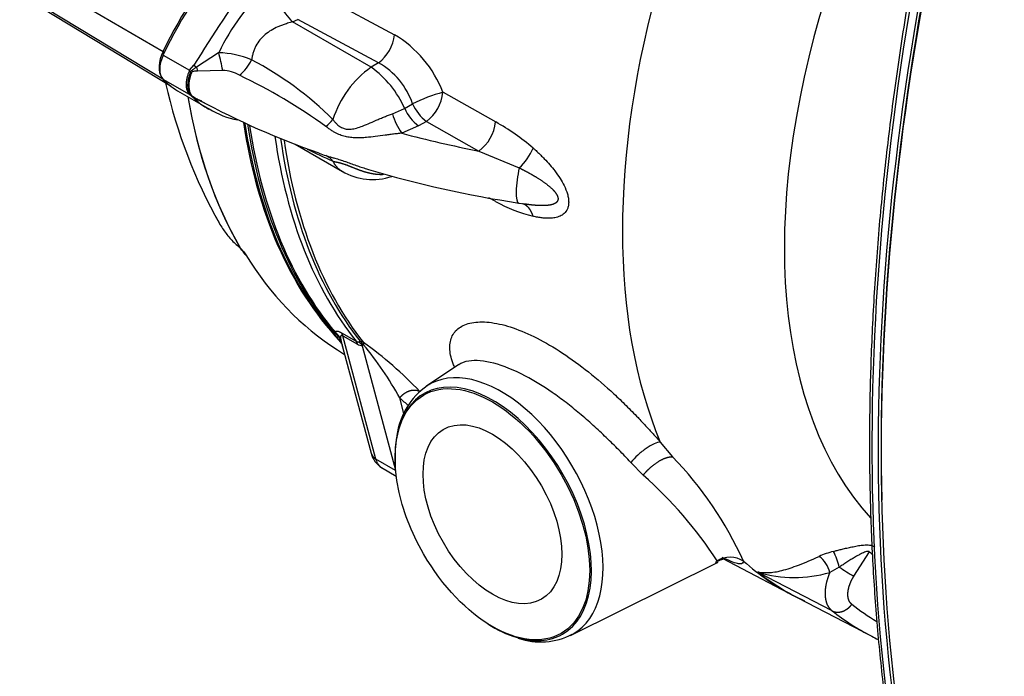
# Model space of a CAD drawing. Units: millimetres. Extents: x -22 to 210, y -8 to 297.
# Drawn here: x 140 to 151, y 253 to 261 of the extents above; entities that cross this region are included whole.
import ezdxf

# ---------------------------------------------------------------- set-up
doc = ezdxf.new("R2010")
doc.units = ezdxf.units.MM
for name, color, linetype in [('Default', 7, 'Continuous'), ('TT0-55-STD', 7, 'Continuous'), ('TT2-01-STD', 7, 'Continuous')]:
    doc.layers.add(name, color=color, linetype=linetype)

# ---------------------------------------------------------------- blocks, each defined once
blk = doc.blocks.new('SE4')
at = {"layer": 'TT0-55-STD', "color": 7, "linetype": 'Continuous'}
for p, q in [((139.726, 261.416), (141.435, 260.422)), ((139.726, 261.127), (141.431, 260.094)), ((139.851, 261.024), (141.53, 260.006)), ((143.513, 256.864), (143.597, 256.81))]:
    blk.add_line(p, q, dxfattribs=at)
for centre, radius, start, end in [((147.512, 261.414), 6.202, 192.7867, 209.3728), ((142.321, 258.098), 0.0126, 356.214, 6.568), ((142.434, 258.336), 0.259, 247.1631, 247.9443), ((142.082, 257.807), 0.382, 33.6361, 46.5829), ((142.42, 258.164), 0.103, 224.5383, 228.085), ((142.453, 258.184), 0.14, 220.5999, 223.23)]:
    blk.add_arc(centre, radius, start, end, dxfattribs=at)
for centre, major_axis, ratio, start_param, end_param in [((143.04, 259.959), (1.419, 2.457), 0.57735, 1.182781, 1.712693), ((141.626, 260.367), (-0.169, -0.292), 0.57735, 4.854286, 6.022649), ((148.38, 265.082), (-4.776, -8.272), 0.57735, 5.673133, 5.964086), ((148.382, 265.08), (-4.776, -8.272), 0.57735, 5.67309, 5.964663), ((149.086, 264.674), (4.794, 8.303), 0.57735, 2.514776, 2.968098), ((142.297, 258.066), (0.0499, 0.0039), 0.960884, 0.593966, 0.694707), ((142.486, 258.07), (0.0853, 0.0522), 0.778984, 3.136491, 3.506638), ((148.409, 265.065), (4.777, 8.273), 0.57735, 2.837292, 3.116297)]:
    blk.add_ellipse(centre, major_axis=major_axis, ratio=ratio, start_param=start_param, end_param=end_param, dxfattribs=at)
for points, knots in [([(142.067, 258.445), (142.09, 258.398), (142.115, 258.353), (142.17, 258.271), (142.199, 258.233), (142.263, 258.161), (142.297, 258.128), (142.333, 258.097)], [0.8084668, 0.8084668, 0.8084668, 0.8084668, 0.875, 0.875, 0.9375, 0.9375, 1, 1, 1, 1]), ([(142.333, 258.1), (142.333, 258.101), (142.335, 258.101), (142.338, 258.099), (142.34, 258.098), (142.343, 258.096), (142.345, 258.094), (142.347, 258.092)], [0, 0, 0, 0, 0.5, 0.5, 0.75, 0.75, 1, 1, 1, 1]), ([(142.347, 258.092), (142.345, 258.094), (142.344, 258.094), (142.341, 258.096), (142.34, 258.096), (142.338, 258.097), (142.337, 258.097), (142.337, 258.096)], [0, 0, 0, 0, 0.25, 0.25, 0.5, 0.5, 1, 1, 1, 1]), ([(142.345, 258.084), (142.344, 258.085), (142.343, 258.086), (142.34, 258.09), (142.338, 258.093), (142.337, 258.096)], [0.8191278, 0.8191278, 0.8191278, 0.8191278, 0.875, 0.875, 1, 1, 1, 1]), ([(142.351, 258.088), (142.35, 258.087), (142.347, 258.086), (142.355, 258.078), (142.359, 258.073), (142.372, 258.06), (142.38, 258.052), (142.401, 258.027), (142.412, 258.011), (142.421, 257.998)], [0, 0, 0, 0, 0.125, 0.125, 0.25, 0.25, 0.5, 0.5, 1, 1, 1, 1])]:
    blk.add_open_spline(points, degree=3, knots=knots, dxfattribs=at)
at = {"layer": 'TT2-01-STD', "color": 7, "linetype": 'Continuous'}
for p, q in [((143.229, 261.137), (144.192, 260.621)), ((142.977, 260.773), (143.039, 260.8)), ((143.914, 260.232), (142.977, 260.773)), ((144.002, 260.284), (143.039, 260.8)), ((141.436, 260.378), (141.751, 260.197)), ((142.097, 260.405), (141.834, 260.234)), ((141.751, 260.197), (141.803, 260.258)), ((141.803, 260.258), (141.834, 260.234)), ((141.834, 260.234), (141.846, 260.187)), ((144.002, 260.284), (143.914, 260.232)), ((141.762, 260.178), (141.751, 260.197)), ((141.775, 260.172), (141.762, 260.178)), ((142.145, 260.195), (141.846, 260.187)), ((141.751, 259.907), (141.436, 260.088)), ((141.634, 259.937), (141.995, 259.728)), ((141.803, 259.864), (141.751, 259.907)), ((141.751, 259.907), (141.762, 259.903)), ((141.762, 259.903), (141.775, 259.897)), ((144.771, 259.934), (145.398, 259.581)), ((141.803, 259.864), (141.834, 259.851)), ((141.834, 259.851), (141.927, 259.809)), ((141.846, 259.851), (141.894, 259.831)), ((144.313, 259.742), (144.408, 259.796)), ((144.17, 259.678), (144.313, 259.742)), ((144.479, 259.534), (144.279, 259.447)), ((144.573, 259.587), (144.479, 259.534)), ((144.573, 259.587), (145.199, 259.234)), ((143.009, 259.315), (143.571, 258.99)), ((145.199, 259.234), (145.679, 259.033)), ((145.398, 258.633), (145.316, 258.675)), ((145.674, 258.613), (145.741, 258.603)), ((143.484, 257.075), (143.479, 257.064)), ((143.479, 257.064), (143.487, 257.036)), ((143.559, 257.068), (143.734, 256.967)), ((143.552, 256.986), (143.557, 256.962)), ((143.562, 256.943), (143.913, 255.632)), ((143.969, 255.563), (143.576, 257.033)), ((143.576, 257.033), (143.751, 256.932)), ((143.751, 256.932), (143.734, 256.967)), ((143.765, 256.96), (143.782, 256.967)), ((143.823, 256.926), (143.782, 256.967)), ((143.822, 256.953), (143.782, 256.967)), ((143.822, 256.953), (143.823, 256.926)), ((143.823, 256.926), (143.808, 256.914)), ((143.808, 256.914), (144.206, 255.431)), ((144.957, 256.688), (144.575, 256.433)), ((144.305, 256.104), (144.255, 256.291)), ((147.359, 255.766), (147.504, 255.591)), ((144.206, 255.426), (143.969, 255.563)), ((144.039, 255.461), (144.213, 255.36)), ((144.201, 255.51), (144.201, 255.499)), ((147.156, 255.37), (147.008, 255.523)), ((148.095, 254.38), (148.967, 253.925)), ((149.666, 254.165), (149.854, 254.455)), ((146.29, 253.461), (148.042, 254.328)), ((149.492, 254.275), (149.379, 254.211)), ((148.526, 254.212), (148.523, 254.214)), ((149.406, 253.754), (148.526, 254.212)), ((148.969, 253.925), (149.078, 253.874)), ((148.999, 253.909), (149.879, 253.45)), ((145.295, 253.605), (145.304, 253.599))]:
    blk.add_line(p, q, dxfattribs=at)
for centre, radius, start, end in [((162.492, 247.455), 24.33, 145.2457, 148.2494), ((144.349, 259.342), 2.49, 131.4443, 154.7208), ((143.958, 261.7), 1.35, 201.3781, 223.379), ((143.702, 260.676), 0.493, 307.4227, 353.5866), ((143.485, 259.439), 1.377, 21.0749, 59.1305), ((142.082, 259.381), 1.024, 66.5683, 89.1463), ((137.372, 259.213), 4.874, 11.6256, 14.1594), ((142.046, 260.521), 0.486, 307.8277, 335.7245), ((140.637, 256.779), 3.997, 45.083, 62.3939), ((144.602, 259.254), 1.197, 125.1378, 162.7146), ((143.227, 259.264), 1.187, 23.7487, 54.6576), ((143.566, 259.509), 0.89, 18.8805, 60.6807), ((142.123, 259.749), 0.447, 60.23, 87.0682), ((139.494, 254.142), 6.638, 54.2203, 64.566), ((142.126, 260.326), 0.558, 229.2852, 238.3795), ((142.042, 260.234), 0.43, 231.5924, 242.9683), ((145.241, 258.146), 1.849, 104.7338, 116.7795), ((144.273, 259.988), 0.5, 306.849, 353.844), ((142.438, 260.537), 0.926, 226.6741, 240.1931), ((141.839, 259.83), 0.0217, 71.1643, 105.5634), ((146.421, 268.217), 9.534, 241.5009, 250.8299), ((144.875, 259.996), 0.508, 203.1648, 233.5662), ((142.523, 260.625), 1.04, 238.7985, 258.9012), ((144.845, 259.857), 0.699, 194.773, 215.9072), ((144.783, 259.945), 0.511, 203.3062, 233.4906), ((142.992, 260.009), 0.614, 308.473, 319.4912), ((144.903, 259.634), 0.497, 306.4768, 353.8564), ((144.094, 257.238), 2.681, 49.2664, 60.9033), ((146.495, 265.976), 7.505, 243.5323, 246.1426), ((145.998, 266.249), 7.541, 248.971, 249.6385), ((143.278, 258.971), 0.23, 38.0928, 65.2718), ((145.235, 259.516), 0.656, 312.5902, 337.9671), ((143.931, 259.622), 0.727, 239.9829, 288.3589), ((147.526, 271.085), 12.607, 253.2076, 261.5528), ((146.365, 260.428), 2.04, 241.679, 255.1743), ((143.375, 256.904), 0.191, 17.6207, 57.0111), ((143.367, 256.914), 0.198, 21.227, 54.0692), ((145.285, 257.47), 1.802, 196.3787, 196.9628), ((145.285, 257.47), 1.802, 196.9628, 198.2301), ((141.063, 253.088), 4.748, 43.7245, 54.4771), ((143.813, 257.029), 0.115, 237.5628, 267.754), ((140.697, 254.337), 4.059, 28.77, 39.6239), ((145.065, 255.736), 0.85, 124.6384, 172.8022), ((146.581, 258.934), 3.522, 228.6481, 230.8285), ((144.185, 255.701), 0.281, 194.1317, 239.229), ((144.364, 252.548), 4.373, 24.2955, 44.095), ((143.838, 251.619), 5.008, 33.0435, 48.5083), ((148.192, 254.09), 0.302, 58.4927, 120.9567), ((149.72, 253.336), 1.165, 104.8043, 113.7482), ((149.082, 254.15), 0.303, 11.5395, 56.169), ((148.736, 254.102), 0.775, 12.8467, 27.6398), ((151.699, 256.606), 2.834, 229.3916, 230.2253), ((157.58, 274.801), 22.583, 244.9837, 245.0227), ((151.861, 257.844), 4.284, 236.4186, 239.1772), ((148.956, 255.669), 1.518, 253.4949, 286.163), ((151.537, 256.261), 3.081, 232.0364, 238.7584), ((151.326, 256.224), 3.129, 232.1471, 242.4439), ((145.935, 254.19), 0.807, 250.6559, 297.5992), ((151.326, 256.224), 3.129, 242.4439, 244.0484)]:
    blk.add_arc(centre, radius, start, end, dxfattribs=at)
for centre, major_axis, ratio, start_param, end_param in [((154.67, 261.45), (4.124, 7.143), 0.57735, 0.925178, 2.958368), ((169.025, 267.563), (-13.316, -24.697), 0.556935, 5.168364, 5.73428), ((169.789, 267.123), (-14.025, -24.292), 0.57735, 5.183741, 5.750585), ((169.825, 267.102), (-14.025, -24.292), 0.57735, 5.185524, 5.748803), ((169.789, 267.123), (-14, -24.249), 0.57735, 5.250337, 5.525058), ((143.054, 259.939), (1.42, 2.46), 0.57735, 1.188951, 1.722011), ((153.535, 262.105), (-4.686, -8.116), 0.57735, 5.126896, 5.868679), ((141.607, 260.332), (-0.15, -0.26), 0.57735, 4.863604, 6.13197), ((143.054, 262.396), (1.42, 2.46), 0.57735, 2.990378, 3.141593), ((149.107, 264.662), (-4.795, -8.305), 0.57735, 5.656124, 6.091676), ((149.137, 264.645), (-4.794, -8.304), 0.57735, 5.654913, 6.081297), ((149.162, 264.63), (-4.794, -8.303), 0.57735, 5.655343, 6.075856), ((149.47, 264.453), (-4.794, -8.303), 0.57735, 5.648475, 6.060242), ((147.971, 264.006), (-8.717, 0), 0.57735, 1.133454, 1.247164), ((149.53, 264.418), (-4.788, -8.293), 0.57735, 5.647795, 6.054664), ((149.565, 264.397), (-4.784, -8.286), 0.57735, 5.648645, 6.054664), ((145.719, 258.909), (0.046, 0.296), 0.211325, 1.174425, 3.141593), ((143.439, 256.912), (0.1, 0.173), 0.57735, 5.759587, 6.060242), ((145.464, 254.965), (0.858, -1.487), 0.57735, 0, 3.178659), ((145.369, 254.91), (0.827, -1.433), 0.57735, 0, 3.7414), ((145.369, 254.91), (0.827, -1.433), 0.57735, 3.7414, 3.98233), ((144.106, 255.684), (0.193, 0.052), 0.707107, 3.141593, 3.757072), ((153.535, 262.105), (4.686, 8.116), 0.57735, 3.028201, 3.16654), ((153.563, 262.089), (4.685, 8.114), 0.57735, 3.062589, 3.169476), ((153.566, 262.087), (4.685, 8.114), 0.57735, 3.062589, 3.166288), ((145.369, 254.91), (0.827, -1.433), 0.57735, 5.442448, 5.734087), ((145.369, 254.91), (0.827, -1.433), 0.57735, 5.734087, 6.283185), ((145.464, 254.965), (0.858, -1.487), 0.57735, 6.246119, 6.264841), ((145.464, 254.965), (0.858, -1.487), 0.57735, 6.264841, 6.283185)]:
    blk.add_ellipse(centre, major_axis=major_axis, ratio=ratio, start_param=start_param, end_param=end_param, dxfattribs=at)
for major_axis in [(0.82, -1.42), (-0.585, 1.012)]:
    blk.add_ellipse((145.359, 254.905), major_axis=major_axis, ratio=0.57735, dxfattribs=at)
for points, degree, knots in [([(150.782, 263.383), (150.742, 263.207), (150.644, 262.774), (150.482, 261.992), (150.32, 261.1), (150.18, 260.208), (150.065, 259.328), (149.974, 258.457), (149.908, 257.599), (149.866, 256.753), (149.848, 255.921), (149.856, 255.103), (149.888, 254.302), (149.944, 253.518), (150.025, 252.752), (150.131, 252.003), (150.259, 251.281), (150.378, 250.735), (150.445, 250.463), (150.461, 250.399)], 3, [0, 0, 0, 0, 0.033354, 0.096723, 0.160096, 0.22347, 0.286846, 0.350224, 0.413604, 0.476987, 0.540372, 0.603759, 0.667148, 0.730539, 0.793932, 0.857326, 0.92072, 0.984112, 1, 1, 1, 1]), ([(142.977, 260.773), (142.967, 260.771), (142.947, 260.766), (142.918, 260.757), (142.884, 260.746), (142.845, 260.732), (142.789, 260.709), (142.722, 260.675), (142.649, 260.624), (142.586, 260.562), (142.546, 260.502), (142.522, 260.449), (142.508, 260.408), (142.497, 260.365), (142.492, 260.336), (142.489, 260.321)], 3, [0, 0, 0, 0, 0.043508, 0.087063, 0.130664, 0.1963, 0.260345, 0.387785, 0.512268, 0.633841, 0.754124, 0.813722, 0.875667, 0.935626, 1, 1, 1, 1]), ([(141.762, 260.178), (141.765, 260.182), (141.77, 260.19), (141.78, 260.198), (141.791, 260.206), (141.803, 260.214), (141.817, 260.224), (141.828, 260.231), (141.834, 260.234)], 3, [0, 0, 0, 0, 0.146389, 0.302674, 0.431752, 0.574951, 0.793941, 1, 1, 1, 1]), ([(141.751, 260.197), (141.748, 260.192), (141.744, 260.182), (141.738, 260.166), (141.731, 260.149), (141.726, 260.131), (141.718, 260.106), (141.712, 260.07), (141.709, 260.03), (141.711, 259.991), (141.718, 259.963), (141.726, 259.942), (141.733, 259.928), (141.742, 259.916), (141.748, 259.91), (141.751, 259.907)], 3, [0, 0, 0, 0, 0.042227, 0.087667, 0.136376, 0.188381, 0.243682, 0.36137, 0.500015, 0.614648, 0.756344, 0.805904, 0.88048, 0.94884, 1, 1, 1, 1]), ([(141.762, 260.178), (141.747, 260.14), (141.736, 260.103), (141.729, 260.068), (141.724, 260.009), (141.733, 259.958), (141.739, 259.937), (141.749, 259.918), (141.762, 259.903)], 5, [0, 0, 0, 0, 0, 0, 0.543934, 0.543934, 0.543934, 1, 1, 1, 1, 1, 1]), ([(141.775, 260.172), (141.773, 260.166), (141.768, 260.155), (141.763, 260.139), (141.758, 260.123), (141.754, 260.106), (141.75, 260.09), (141.747, 260.074), (141.744, 260.058), (141.742, 260.042), (141.741, 260.026), (141.741, 260.008), (141.742, 259.987), (141.745, 259.965), (141.75, 259.944), (141.756, 259.926), (141.764, 259.91), (141.771, 259.901), (141.775, 259.897)], 3, [0, 0, 0, 0, 0.048873, 0.097996, 0.147369, 0.196994, 0.24687, 0.296999, 0.347382, 0.398018, 0.448909, 0.500055, 0.58509, 0.669436, 0.753097, 0.836076, 0.918376, 1, 1, 1, 1]), ([(141.846, 260.187), (141.84, 260.187), (141.828, 260.186), (141.808, 260.185), (141.792, 260.183), (141.78, 260.18), (141.776, 260.174), (141.775, 260.172)], 3, [0, 0, 0, 0, 0.238955, 0.506315, 0.776686, 0.895099, 1, 1, 1, 1]), ([(143.46, 259.609), (143.467, 259.599), (143.481, 259.58), (143.504, 259.555), (143.533, 259.53), (143.57, 259.508), (143.62, 259.493), (143.677, 259.493), (143.742, 259.507), (143.818, 259.533), (143.904, 259.57), (143.975, 259.601), (144.023, 259.622), (144.048, 259.632), (144.073, 259.642), (144.097, 259.652), (144.122, 259.661), (144.146, 259.67), (144.162, 259.676), (144.17, 259.678)], 3, [0, 0, 0, 0, 0.049947, 0.094832, 0.134969, 0.201203, 0.264068, 0.340978, 0.426307, 0.521632, 0.643589, 0.770598, 0.803682, 0.836672, 0.869561, 0.902342, 0.935011, 0.967564, 1, 1, 1, 1]), ([(144.279, 259.447), (144.27, 259.446), (144.251, 259.444), (144.223, 259.441), (144.195, 259.438), (144.167, 259.434), (144.138, 259.431), (144.11, 259.427), (144.051, 259.419), (143.967, 259.407), (143.871, 259.396), (143.795, 259.391), (143.732, 259.391), (143.669, 259.395), (143.605, 259.406), (143.542, 259.425), (143.489, 259.45), (143.446, 259.475), (143.41, 259.5), (143.387, 259.518), (143.375, 259.527)], 3, [0, 0, 0, 0, 0.028447, 0.057001, 0.085666, 0.114446, 0.143342, 0.172359, 0.201499, 0.323736, 0.43524, 0.50333, 0.56618, 0.639432, 0.708039, 0.781367, 0.855897, 0.901224, 0.949217, 1, 1, 1, 1]), ([(143.375, 259.18), (143.382, 259.178), (143.396, 259.173), (143.418, 259.167), (143.439, 259.161), (143.46, 259.155), (143.494, 259.145), (143.542, 259.13), (143.605, 259.11), (143.669, 259.087), (143.732, 259.064), (143.795, 259.042), (143.844, 259.026), (143.875, 259.016), (143.884, 259.014)], 3, [0, 0, 0, 0, 0.0308048, 0.060591, 0.0893815, 0.1172028, 0.1440847, 0.2186031, 0.2919194, 0.3604996, 0.433751, 0.4965543, 0.5646349, 0.5926326, 0.5926326, 0.5926326, 0.5926326]), ([(145.844, 259.27), (145.859, 259.256), (145.89, 259.229), (145.934, 259.186), (145.986, 259.134), (146.043, 259.072), (146.107, 258.994), (146.165, 258.911), (146.217, 258.82), (146.25, 258.739), (146.265, 258.672), (146.269, 258.624), (146.265, 258.58), (146.25, 258.531), (146.217, 258.487), (146.165, 258.455), (146.107, 258.438), (146.043, 258.432), (145.992, 258.433), (145.952, 258.437), (145.926, 258.441), (145.899, 258.445), (145.872, 258.45), (145.853, 258.454), (145.844, 258.457)], 3, [0, 0, 0, 0, 0.040996, 0.080653, 0.119038, 0.18186, 0.240154, 0.306285, 0.365703, 0.431512, 0.466226, 0.499929, 0.533647, 0.568318, 0.634137, 0.693557, 0.759692, 0.818004, 0.880852, 0.903756, 0.927108, 0.950923, 0.975216, 1, 1, 1, 1]), ([(143.46, 259.113), (143.478, 259.108), (143.499, 259.104), (143.522, 259.099), (143.581, 259.084), (143.649, 259.059), (143.687, 259.042), (143.75, 259.017), (143.812, 258.995), (143.837, 258.987), (143.898, 258.97), (143.958, 258.96), (143.994, 258.956), (144.029, 258.955), (144.062, 258.957)], 5, [0, 0, 0, 0, 0, 0, 0.196608, 0.196608, 0.196608, 0.4365042, 0.4365042, 0.4365042, 0.5973696, 0.5973696, 0.5973696, 0.8398349, 0.8398349, 0.8398349, 0.8398349, 0.8398349, 0.8398349]), ([(143.568, 258.992), (143.565, 258.994), (143.559, 258.997), (143.551, 259.003), (143.542, 259.01), (143.534, 259.016), (143.525, 259.023), (143.518, 259.031), (143.511, 259.038), (143.504, 259.046), (143.497, 259.054), (143.491, 259.062), (143.485, 259.07), (143.479, 259.078), (143.474, 259.087), (143.469, 259.095), (143.464, 259.104), (143.461, 259.11), (143.46, 259.113)], 3, [0.6677168, 0.6677168, 0.6677168, 0.6677168, 0.6876644, 0.7108263, 0.733654, 0.7561474, 0.7783067, 0.8001317, 0.8216225, 0.8427791, 0.8636015, 0.8840896, 0.9042436, 0.9240633, 0.9435488, 0.9627001, 0.9815172, 1, 1, 1, 1]), ([(145.679, 259.033), (145.739, 259.003), (145.799, 258.972), (145.857, 258.939), (145.947, 258.884), (146.028, 258.822), (146.057, 258.798), (146.093, 258.763), (146.119, 258.726), (146.125, 258.716), (146.143, 258.682), (146.145, 258.651), (146.137, 258.633), (146.106, 258.604), (146.057, 258.59), (146.028, 258.586), (145.958, 258.581), (145.88, 258.585), (145.835, 258.589), (145.788, 258.595), (145.741, 258.603)], 5, [0, 0, 0, 0, 0, 0, 0.2551288, 0.2551288, 0.2551288, 0.4034545, 0.4034545, 0.4034545, 0.4623676, 0.4623676, 0.4623676, 0.5966853, 0.5966853, 0.5966853, 0.745008, 0.745008, 0.745008, 0.947074, 0.947074, 0.947074, 0.947074, 0.947074, 0.947074]), ([(145.844, 258.457), (145.836, 258.484), (145.826, 258.509), (145.813, 258.532), (145.787, 258.566), (145.756, 258.589), (145.743, 258.597), (145.729, 258.603), (145.715, 258.607)], 5, [0, 0, 0, 0, 0, 0, 0.5, 0.5, 0.5, 0.8364495, 0.8364495, 0.8364495, 0.8364495, 0.8364495, 0.8364495]), ([(144.907, 256.66), (144.9, 256.677), (144.868, 256.757), (144.84, 256.891), (144.87, 257.038), (144.967, 257.145), (145.128, 257.201), (145.343, 257.199), (145.601, 257.136), (145.888, 257.013), (146.193, 256.834), (146.503, 256.607), (146.757, 256.388), (146.953, 256.201), (147.079, 256.073), (147.185, 255.96), (147.274, 255.863), (147.331, 255.799), (147.359, 255.766)], 3, [0.231353, 0.231353, 0.231353, 0.231353, 0.2472095, 0.3091299, 0.3712432, 0.4336174, 0.4962746, 0.5592016, 0.6223501, 0.6856282, 0.7489166, 0.8120872, 0.8750209, 0.9063346, 0.9376966, 0.9584211, 0.9791609, 1, 1, 1, 1]), ([(143.484, 257.075), (143.484, 257.076), (143.485, 257.079), (143.487, 257.083), (143.49, 257.086), (143.493, 257.088), (143.498, 257.089), (143.505, 257.089), (143.513, 257.088), (143.522, 257.086), (143.533, 257.081), (143.545, 257.076), (143.554, 257.071), (143.559, 257.068)], 3, [0, 0, 0, 0, 0.10594, 0.206275, 0.301214, 0.391001, 0.475925, 0.57763, 0.671879, 0.759768, 0.842646, 0.922118, 1, 1, 1, 1]), ([(143.487, 257.036), (143.513, 257.006), (143.537, 256.974), (143.562, 256.939), (143.564, 256.936), (143.566, 256.934)], 3, [0, 0, 0, 0, 0.25, 0.25, 0.270985, 0.270985, 0.270985, 0.270985]), ([(143.576, 257.033), (143.574, 257.034), (143.572, 257.035), (143.569, 257.036), (143.565, 257.037), (143.563, 257.037), (143.56, 257.037), (143.558, 257.036), (143.556, 257.035), (143.554, 257.033), (143.553, 257.031), (143.551, 257.028), (143.55, 257.021), (143.549, 257.008), (143.551, 256.994), (143.552, 256.986)], 3, [0, 0, 0, 0, 0.028712, 0.058334, 0.08961, 0.123179, 0.159554, 0.199144, 0.242263, 0.289156, 0.340012, 0.394982, 0.454182, 0.697384, 1, 1, 1, 1]), ([(143.734, 256.967), (143.736, 256.966), (143.74, 256.964), (143.745, 256.962), (143.749, 256.96), (143.754, 256.959), (143.758, 256.959), (143.762, 256.959), (143.764, 256.96), (143.765, 256.96)], 3, [0, 0, 0, 0, 0.127035, 0.256198, 0.389591, 0.529123, 0.676462, 0.833028, 1, 1, 1, 1]), ([(143.765, 256.96), (143.765, 256.96), (143.765, 256.96), (143.765, 256.96), (143.765, 256.96), (143.765, 256.96), (143.775, 256.953), (143.784, 256.944), (143.793, 256.935), (143.801, 256.925), (143.808, 256.914)], 5, [0, 0, 0, 0, 0, 0, 0.000023, 0.000023, 0.000023, 0.000023, 0.000023, 1, 1, 1, 1, 1, 1]), ([(147.008, 255.523), (146.961, 255.572), (146.867, 255.671), (146.716, 255.819), (146.56, 255.966), (146.399, 256.106), (146.236, 256.238), (146.019, 256.397), (145.717, 256.583), (145.36, 256.727), (145.096, 256.748), (144.989, 256.709), (144.957, 256.687)], 3, [0, 0, 0, 0, 0.0374643, 0.0749367, 0.1124931, 0.1502099, 0.187306, 0.2246581, 0.2987115, 0.3951131, 0.4918777, 0.5514222, 0.5514222, 0.5514222, 0.5514222]), ([(147.359, 255.766), (147.34, 255.765), (147.315, 255.757), (147.257, 255.731), (147.224, 255.712), (147.158, 255.666), (147.124, 255.639), (147.061, 255.582), (147.032, 255.552), (147.008, 255.523)], 3, [0, 0, 0, 0, 0.25, 0.25, 0.5, 0.5, 0.75, 0.75, 1, 1, 1, 1]), ([(143.969, 255.563), (143.971, 255.558), (143.973, 255.549), (143.978, 255.537), (143.983, 255.524), (143.99, 255.513), (143.996, 255.502), (144.004, 255.492), (144.012, 255.482), (144.021, 255.474), (144.031, 255.466), (144.038, 255.461), (144.042, 255.459)], 3, [0, 0, 0, 0, 0.0475093, 0.0955872, 0.1442339, 0.1934495, 0.243234, 0.2935875, 0.3445101, 0.3960019, 0.448063, 0.4996382, 0.4996382, 0.4996382, 0.4996382]), ([(147.156, 255.37), (147.183, 255.405), (147.215, 255.44), (147.252, 255.474), (147.33, 255.534), (147.408, 255.573), (147.445, 255.586), (147.477, 255.592), (147.504, 255.591)], 5, [0, 0, 0, 0, 0, 0, 0.5, 0.5, 0.5, 1, 1, 1, 1, 1, 1]), ([(149.422, 254.462), (149.43, 254.464), (149.445, 254.468), (149.468, 254.474), (149.491, 254.48), (149.514, 254.486), (149.55, 254.495), (149.597, 254.506), (149.659, 254.519), (149.721, 254.531), (149.775, 254.538), (149.818, 254.54), (149.848, 254.539), (149.871, 254.535), (149.89, 254.53), (149.905, 254.523), (149.913, 254.517), (149.917, 254.514)], 3, [0, 0, 0, 0, 0.043006, 0.08578, 0.128359, 0.170779, 0.213075, 0.324861, 0.432255, 0.55693, 0.671042, 0.74498, 0.813731, 0.862056, 0.908657, 0.95435, 1, 1, 1, 1]), ([(148.019, 254.335), (148.036, 254.343), (148.064, 254.357), (148.1, 254.367), (148.109, 254.371), (148.109, 254.374)], 3, [0, 0, 0, 0, 0.0408937, 0.0834733, 0.1489491, 0.1489491, 0.1489491, 0.1489491]), ([(148.35, 254.348), (148.348, 254.337), (148.344, 254.316), (148.309, 254.31), (148.249, 254.324), (148.175, 254.354), (148.117, 254.38), (148.097, 254.389)], 3, [0, 0, 0, 0, 0.0622871, 0.12301, 0.1851715, 0.2478399, 0.2785618, 0.2785618, 0.2785618, 0.2785618]), ([(148.523, 254.214), (148.522, 254.214), (148.52, 254.216), (148.521, 254.217), (148.523, 254.217), (148.53, 254.217), (148.547, 254.214), (148.584, 254.209), (148.667, 254.207), (148.777, 254.224), (148.903, 254.261), (149.01, 254.299), (149.123, 254.345), (149.21, 254.384), (149.251, 254.402)], 3, [0, 0, 0, 0, 0.005578, 0.012462, 0.020004, 0.036397, 0.067928, 0.129938, 0.253122, 0.499509, 0.629893, 0.747689, 0.880334, 1, 1, 1, 1]), ([(149.854, 254.455), (149.852, 254.456), (149.848, 254.46), (149.839, 254.462), (149.828, 254.462), (149.812, 254.459), (149.791, 254.452), (149.761, 254.439), (149.721, 254.417), (149.676, 254.391), (149.628, 254.362), (149.583, 254.334), (149.544, 254.308), (149.518, 254.292), (149.503, 254.282), (149.495, 254.277), (149.492, 254.275)], 3, [0, 0, 0, 0, 0.029505, 0.059713, 0.092536, 0.129478, 0.186801, 0.255973, 0.366715, 0.505682, 0.61765, 0.753392, 0.876835, 0.938446, 0.969229, 1, 1, 1, 1]), ([(149.379, 254.211), (149.372, 254.195), (149.366, 254.178), (149.36, 254.162), (149.336, 254.09), (149.322, 254.019), (149.318, 253.966), (149.324, 253.885), (149.352, 253.815), (149.366, 253.791), (149.384, 253.771), (149.406, 253.754)], 5, [0, 0, 0, 0, 0, 0, 0.155595, 0.155595, 0.155595, 0.686454, 0.686454, 0.686454, 1, 1, 1, 1, 1, 1]), ([(149.642, 253.832), (149.629, 253.842), (149.618, 253.854), (149.61, 253.869), (149.594, 253.91), (149.592, 253.958), (149.595, 253.99), (149.607, 254.044), (149.629, 254.099), (149.64, 254.121), (149.652, 254.143), (149.666, 254.165)], 5, [0, 0, 0, 0, 0, 0, 0.261477, 0.261477, 0.261477, 0.704179, 0.704179, 0.704179, 1, 1, 1, 1, 1, 1]), ([(149.406, 253.754), (149.427, 253.742), (149.451, 253.736), (149.477, 253.735), (149.53, 253.742), (149.58, 253.769), (149.604, 253.787), (149.625, 253.808), (149.642, 253.832)], 5, [0, 0, 0, 0, 0, 0, 0.5, 0.5, 0.5, 1, 1, 1, 1, 1, 1])]:
    blk.add_open_spline(points, degree=degree, knots=knots, dxfattribs=at)
blk.add_open_spline([(144.255, 256.291), (144.29, 256.338), (144.34, 256.376), (144.398, 256.396), (144.452, 256.392), (144.495, 256.37)], degree=5, dxfattribs=at)

msp = doc.modelspace()

# ---------------------------------------------------------------- block references
at = {"layer": 'Default'}
msp.add_blockref('SE4', (0, 0), dxfattribs=at)

doc.saveas('drawing.dxf')
